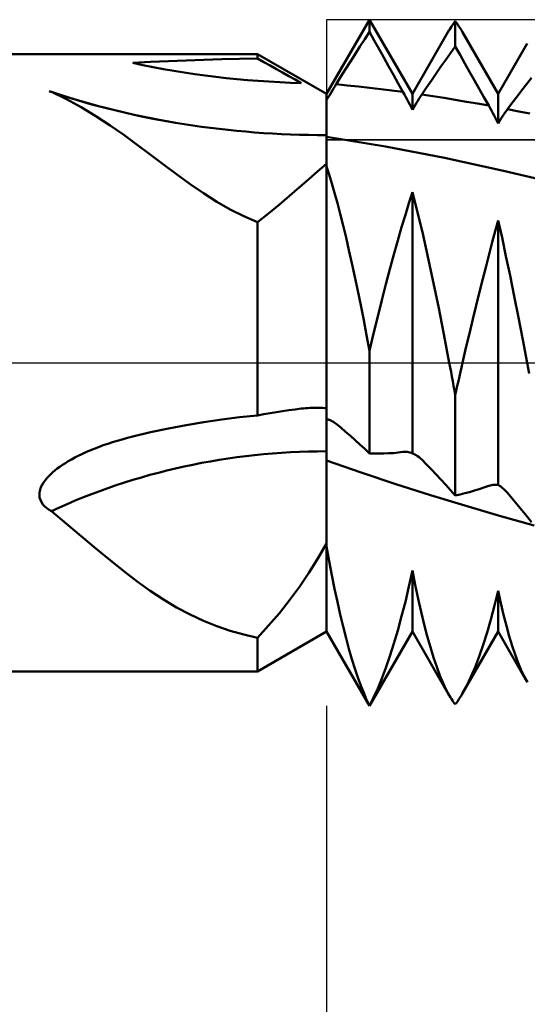
# Model space of a CAD drawing. Units: millimetres. Extents: x -76 to 107, y -41 to 41.
# Drawn here: x 10 to 19, y -11 to 6 of the extents above; entities that cross this region are included whole.
import ezdxf

# ---------------------------------------------------------------- set-up
doc = ezdxf.new("R2010")
doc.units = ezdxf.units.MM
doc.header["$LTSCALE"] = 4.8
doc.linetypes.add('LONGDASH_DASH', pattern=[0.85, 0.4, -0.2, 0.05, -0.2])
for name, color, linetype in [('1', 4, 'CONTINUOUS'), ('2', 7, 'CONTINUOUS'), ('4', 2, 'LONGDASH_DASH'), ('CUT', 1, 'CONTINUOUS'), ('NOCUT', 7, 'CONTINUOUS'), ('SK4', 2, 'LONGDASH_DASH')]:
    doc.layers.add(name, color=color, linetype=linetype)

msp = doc.modelspace()

# ---------------------------------------------------------------- linework, layer by layer
at = {"layer": '1', "color": 4, "linetype": 'CONTINUOUS', "lineweight": 50}
for p, q in [((15.5, 4.701), (16.25, 6)), ((17, 4.701), (16.25, 6)), ((16.25, 5.787), (16.25, 6)), ((17.665, 5.852), (17.682, 5.879)), ((17.682, 5.879), (17.699, 5.905)), ((17.699, 5.905), (17.716, 5.929)), ((17.716, 5.929), (17.733, 5.952)), ((17.733, 5.952), (17.75, 5.973)), ((17.771, 5.945), (17.75, 5.973)), ((17.75, 5.534), (17.75, 5.973)), ((17.792, 5.915), (17.771, 5.945)), ((17.814, 5.883), (17.792, 5.915)), ((17.835, 5.85), (17.814, 5.883)), ((16.167, 5.659), (16.25, 5.787)), ((16.333, 5.637), (16.25, 5.787)), ((17, 4.701), (17.646, 5.82)), ((17.648, 5.824), (17.665, 5.852)), ((17.856, 5.816), (17.835, 5.85)), ((17.877, 5.78), (17.856, 5.816)), ((18.5, 4.701), (17.878, 5.779)), ((16, 5.4), (16.083, 5.53)), ((16.083, 5.53), (16.167, 5.659)), ((16.416, 5.486), (16.333, 5.637)), ((17.667, 5.417), (17.75, 5.534)), ((17.833, 5.385), (17.75, 5.534)), ((18.5, 4.701), (19.01, 5.584)), ((1.039, 5.4), (14.289, 5.4)), ((15.5, 4.701), (14.289, 5.4)), ((14.289, 5.321), (14.289, 5.4)), ((15.916, 5.269), (16, 5.4)), ((16.5, 5.336), (16.416, 5.486)), ((17.583, 5.299), (17.667, 5.417)), ((17.917, 5.236), (17.833, 5.385)), ((12.11, 5.244), (12.42, 5.261)), ((12.42, 5.261), (12.731, 5.276)), ((12.731, 5.276), (13.042, 5.289)), ((13.042, 5.289), (13.354, 5.3)), ((13.354, 5.3), (13.666, 5.308)), ((13.666, 5.308), (13.978, 5.315)), ((13.978, 5.315), (14.289, 5.321)), ((14.4, 5.26), (14.289, 5.321)), ((14.511, 5.198), (14.4, 5.26)), ((14.621, 5.137), (14.511, 5.198)), ((15.832, 5.137), (15.916, 5.269)), ((16.584, 5.186), (16.5, 5.336)), ((16.667, 5.036), (16.584, 5.186)), ((17.416, 5.059), (17.5, 5.179)), ((17.5, 5.179), (17.583, 5.299)), ((18, 5.087), (17.917, 5.236)), ((14.73, 5.075), (14.621, 5.137)), ((14.839, 5.014), (14.73, 5.075)), ((14.948, 4.953), (14.839, 5.014)), ((15.665, 4.871), (15.749, 5.005)), ((15.749, 5.005), (15.832, 5.137)), ((16.751, 4.886), (16.667, 5.036)), ((17.333, 4.937), (17.416, 5.059)), ((18.084, 4.939), (18, 5.087)), ((15.056, 4.892), (14.948, 4.953)), ((15.618, 4.795), (15.641, 4.833)), ((15.641, 4.833), (15.665, 4.871)), ((15.86, 4.852), (15.665, 4.871)), ((16.055, 4.832), (15.86, 4.852)), ((16.25, 4.81), (16.055, 4.832)), ((16.835, 4.737), (16.751, 4.886)), ((17.249, 4.814), (17.333, 4.937)), ((18.168, 4.791), (18.084, 4.939)), ((18.916, 4.769), (19, 4.878)), ((19, 4.878), (19.083, 4.985)), ((11.005, 4.632), (10.646, 4.749)), ((10.655, 4.746), (10.648, 4.748)), ((10.661, 4.744), (10.655, 4.746)), ((10.667, 4.742), (10.661, 4.744)), ((10.674, 4.74), (10.667, 4.742)), ((10.68, 4.738), (10.674, 4.74)), ((10.687, 4.736), (10.68, 4.738)), ((10.949, 4.609), (10.687, 4.736)), ((15.5, -4.701), (15.5, 4.701)), ((15.523, 4.636), (15.547, 4.677)), ((15.547, 4.677), (15.571, 4.717)), ((15.571, 4.717), (15.594, 4.756)), ((15.594, 4.756), (15.618, 4.795)), ((16.445, 4.787), (16.25, 4.81)), ((16.64, 4.762), (16.445, 4.787)), ((16.835, 4.737), (16.64, 4.762)), ((16.859, 4.693), (16.835, 4.737)), ((16.884, 4.648), (16.859, 4.693)), ((17, 4.426), (17, 4.701)), ((17.118, 4.619), (17.142, 4.655)), ((17.142, 4.655), (17.165, 4.69)), ((17.165, 4.69), (17.249, 4.814)), ((17.36, 4.661), (17.165, 4.69)), ((17.555, 4.631), (17.36, 4.661)), ((18.252, 4.644), (18.168, 4.791)), ((18.5, 4.187), (18.5, 4.701)), ((18.748, 4.548), (18.832, 4.659)), ((18.832, 4.659), (18.916, 4.769)), ((11.207, 4.468), (10.949, 4.609)), ((11.372, 4.525), (11.005, 4.632)), ((11.772, 4.421), (11.372, 4.525)), ((15.5, 4.596), (15.523, 4.636)), ((16.908, 4.604), (16.884, 4.648)), ((16.931, 4.559), (16.908, 4.604)), ((16.955, 4.515), (16.931, 4.559)), ((16.978, 4.47), (16.955, 4.515)), ((17.024, 4.466), (17.047, 4.505)), ((17.047, 4.505), (17.071, 4.544)), ((17.071, 4.544), (17.095, 4.582)), ((17.095, 4.582), (17.118, 4.619)), ((17.75, 4.599), (17.555, 4.631)), ((17.945, 4.566), (17.75, 4.599)), ((18.141, 4.532), (17.945, 4.566)), ((18.336, 4.497), (18.141, 4.532)), ((18.336, 4.497), (18.252, 4.644)), ((18.36, 4.454), (18.336, 4.497)), ((18.664, 4.435), (18.748, 4.548)), ((11.462, 4.314), (11.207, 4.468)), ((11.711, 4.152), (11.462, 4.314)), ((12.133, 4.337), (11.772, 4.421)), ((12.426, 4.276), (12.133, 4.337)), ((17, 4.426), (16.978, 4.47)), ((17, 4.426), (17.024, 4.466)), ((18.384, 4.41), (18.36, 4.454)), ((18.408, 4.366), (18.384, 4.41)), ((18.432, 4.322), (18.408, 4.366)), ((18.455, 4.277), (18.432, 4.322)), ((18.57, 4.3), (18.594, 4.336)), ((18.594, 4.336), (18.618, 4.37)), ((18.618, 4.37), (18.641, 4.403)), ((18.641, 4.403), (18.664, 4.435)), ((18.86, 4.397), (18.664, 4.435)), ((19.055, 4.357), (18.86, 4.397)), ((11.95, 3.984), (11.711, 4.152)), ((12.722, 4.221), (12.426, 4.276)), ((18.478, 4.232), (18.455, 4.277)), ((18.5, 4.187), (18.478, 4.232)), ((18.5, 4.187), (18.523, 4.226)), ((18.523, 4.226), (18.547, 4.264)), ((18.547, 4.264), (18.57, 4.3)), ((12.184, 3.814), (11.95, 3.984)), ((12.414, 3.641), (12.184, 3.814)), ((16.531, 3.781), (15.5, 3.951)), ((12.644, 3.468), (12.414, 3.641)), ((17.562, 3.582), (16.531, 3.781)), ((12.876, 3.296), (12.644, 3.468)), ((15.348, 3.35), (15.5, 3.479)), ((18.593, 3.358), (17.562, 3.582)), ((13.112, 3.126), (12.876, 3.296)), ((15.19, 3.212), (15.348, 3.35)), ((15.546, 3.291), (15.5, 3.433)), ((15.592, 3.136), (15.546, 3.291)), ((19.624, 3.111), (18.593, 3.358)), ((13.347, 2.966), (13.112, 3.126)), ((15.025, 3.069), (15.19, 3.212)), ((15.64, 2.97), (15.592, 3.136)), ((13.581, 2.817), (13.347, 2.966)), ((14.853, 2.92), (15.025, 3.069)), ((15.689, 2.792), (15.64, 2.97)), ((16.94, 2.792), (17, 2.983)), ((17.085, 2.652), (17, 2.983)), ((17, -1.585), (17, 2.983)), ((13.815, 2.683), (13.581, 2.817)), ((14.485, 2.613), (14.673, 2.768)), ((14.673, 2.768), (14.853, 2.92)), ((15.738, 2.603), (15.689, 2.792)), ((16.877, 2.587), (16.94, 2.792)), ((14.051, 2.562), (13.815, 2.683)), ((14.289, 2.458), (14.485, 2.613)), ((15.788, 2.402), (15.738, 2.603)), ((16.811, 2.369), (16.877, 2.587)), ((17.174, 2.284), (17.085, 2.652)), ((14.289, 2.458), (14.051, 2.562)), ((14.289, -0.92), (14.289, 2.458)), ((18.45, 2.303), (18.5, 2.491)), ((18.568, 2.19), (18.5, 2.491)), ((18.5, -2.137), (18.5, 2.491)), ((15.839, 2.192), (15.788, 2.402)), ((16.744, 2.137), (16.811, 2.369)), ((17.266, 1.881), (17.174, 2.284)), ((18.397, 2.107), (18.45, 2.303)), ((15.89, 1.971), (15.839, 2.192)), ((16.676, 1.894), (16.744, 2.137)), ((18.343, 1.901), (18.397, 2.107)), ((18.637, 1.867), (18.568, 2.19)), ((15.942, 1.742), (15.89, 1.971)), ((18.288, 1.688), (18.343, 1.901)), ((15.993, 1.504), (15.942, 1.742)), ((16.606, 1.638), (16.676, 1.894)), ((17.36, 1.447), (17.266, 1.881)), ((18.709, 1.525), (18.637, 1.867)), ((16.535, 1.372), (16.606, 1.638)), ((18.232, 1.466), (18.288, 1.688)), ((16.045, 1.259), (15.993, 1.504)), ((17.455, 0.986), (17.36, 1.447)), ((18.174, 1.238), (18.232, 1.466)), ((18.783, 1.166), (18.709, 1.525)), ((16.096, 1.006), (16.045, 1.259)), ((16.464, 1.095), (16.535, 1.372)), ((18.116, 1.003), (18.174, 1.238)), ((16.393, 0.809), (16.464, 1.095)), ((18.858, 0.79), (18.783, 1.166)), ((16.148, 0.747), (16.096, 1.006)), ((17.551, 0.502), (17.455, 0.986)), ((18.057, 0.761), (18.116, 1.003)), ((16.199, 0.481), (16.148, 0.747)), ((16.321, 0.513), (16.393, 0.809)), ((17.997, 0.512), (18.057, 0.761)), ((18.934, 0.4), (18.858, 0.79)), ((16.25, 0.21), (16.199, 0.481)), ((16.25, 0.21), (16.321, 0.513)), ((17.646, 0), (17.551, 0.502)), ((17.937, 0.259), (17.997, 0.512)), ((19.01, 0), (18.934, 0.4)), ((16.25, -1.584), (16.25, 0.21)), ((17.878, 0), (17.937, 0.259)), ((17.661, -0.08), (17.646, 0)), ((17.676, -0.161), (17.661, -0.08)), ((17.691, -0.242), (17.676, -0.161)), ((17.823, -0.241), (17.841, -0.16)), ((17.841, -0.16), (17.859, -0.08)), ((17.859, -0.08), (17.878, 0)), ((19.044, -0.185), (19.01, 0)), ((17.706, -0.323), (17.691, -0.242)), ((17.72, -0.404), (17.706, -0.323)), ((17.786, -0.404), (17.805, -0.323)), ((17.805, -0.323), (17.823, -0.241)), ((17.735, -0.486), (17.72, -0.404)), ((17.75, -0.569), (17.735, -0.486)), ((17.75, -0.569), (17.768, -0.486)), ((17.768, -0.486), (17.786, -0.404)), ((17.75, -2.319), (17.75, -0.569)), ((14.621, -0.863), (14.73, -0.847)), ((14.73, -0.847), (14.839, -0.831)), ((14.839, -0.831), (14.948, -0.816)), ((14.948, -0.816), (15.056, -0.802)), ((15.056, -0.802), (15.094, -0.797)), ((15.094, -0.797), (15.132, -0.794)), ((15.132, -0.794), (15.169, -0.791)), ((15.169, -0.791), (15.207, -0.788)), ((15.207, -0.788), (15.245, -0.786)), ((15.245, -0.786), (15.282, -0.785)), ((15.282, -0.785), (15.319, -0.785)), ((15.355, -0.785), (15.319, -0.785)), ((15.392, -0.786), (15.355, -0.785)), ((15.428, -0.788), (15.392, -0.786)), ((15.464, -0.791), (15.428, -0.788)), ((15.5, -0.794), (15.464, -0.791)), ((13.354, -1.037), (13.666, -0.991)), ((13.666, -0.991), (13.978, -0.952)), ((13.978, -0.952), (14.289, -0.92)), ((14.289, -0.92), (14.4, -0.9)), ((14.4, -0.9), (14.511, -0.881)), ((14.511, -0.881), (14.621, -0.863)), ((15.512, -0.991), (15.5, -0.99)), ((15.524, -0.993), (15.512, -0.991)), ((15.536, -0.996), (15.524, -0.993)), ((15.548, -1), (15.536, -0.996)), ((15.56, -1.004), (15.548, -1)), ((15.572, -1.008), (15.56, -1.004)), ((15.587, -1.015), (15.572, -1.008)), ((15.603, -1.024), (15.587, -1.015)), ((15.618, -1.033), (15.603, -1.024)), ((15.634, -1.043), (15.618, -1.033)), ((12.42, -1.216), (12.731, -1.15)), ((12.731, -1.15), (13.042, -1.09)), ((13.042, -1.09), (13.354, -1.037)), ((15.649, -1.054), (15.634, -1.043)), ((15.665, -1.066), (15.649, -1.054)), ((15.749, -1.134), (15.665, -1.066)), ((15.832, -1.205), (15.749, -1.134)), ((15.916, -1.277), (15.832, -1.205)), ((11.752, -1.39), (11.837, -1.364)), ((11.837, -1.364), (11.924, -1.339)), ((11.924, -1.339), (12.015, -1.314)), ((12.015, -1.314), (12.11, -1.29)), ((12.11, -1.29), (12.42, -1.216)), ((16, -1.351), (15.916, -1.277)), ((16.083, -1.427), (16, -1.351)), ((11.287, -1.565), (11.358, -1.534)), ((11.358, -1.534), (11.432, -1.503)), ((11.432, -1.503), (11.511, -1.473)), ((11.511, -1.473), (11.593, -1.443)), ((11.593, -1.443), (11.671, -1.417)), ((11.671, -1.417), (11.752, -1.39)), ((16.167, -1.505), (16.083, -1.427)), ((16.25, -1.584), (16.167, -1.505)), ((10.929, -1.753), (10.981, -1.721)), ((10.981, -1.721), (11.036, -1.689)), ((11.036, -1.689), (11.094, -1.658)), ((11.094, -1.658), (11.155, -1.627)), ((11.155, -1.627), (11.219, -1.596)), ((11.219, -1.596), (11.287, -1.565)), ((16.105, -1.92), (15.5, -1.711)), ((16.333, -1.587), (16.25, -1.584)), ((16.416, -1.588), (16.333, -1.587)), ((16.416, -1.588), (16.5, -1.587)), ((16.5, -1.587), (16.584, -1.583)), ((16.584, -1.583), (16.667, -1.578)), ((16.667, -1.578), (16.751, -1.57)), ((16.751, -1.57), (16.835, -1.56)), ((16.835, -1.56), (16.86, -1.558)), ((16.86, -1.558), (16.885, -1.558)), ((16.91, -1.559), (16.885, -1.558)), ((16.934, -1.563), (16.91, -1.559)), ((16.958, -1.569), (16.934, -1.563)), ((16.981, -1.577), (16.958, -1.569)), ((16.984, -1.579), (16.981, -1.577)), ((16.988, -1.58), (16.984, -1.579)), ((16.991, -1.581), (16.988, -1.58)), ((16.994, -1.583), (16.991, -1.581)), ((16.997, -1.584), (16.994, -1.583)), ((17, -1.585), (16.997, -1.584)), ((17.003, -1.586), (17, -1.585)), ((17.006, -1.587), (17.003, -1.586)), ((17.009, -1.588), (17.006, -1.587)), ((17.012, -1.589), (17.009, -1.588)), ((17.014, -1.59), (17.012, -1.589)), ((17.017, -1.591), (17.014, -1.59)), ((17.042, -1.602), (17.017, -1.591)), ((17.067, -1.616), (17.042, -1.602)), ((17.091, -1.632), (17.067, -1.616)), ((17.116, -1.65), (17.091, -1.632)), ((17.141, -1.671), (17.116, -1.65)), ((17.165, -1.694), (17.141, -1.671)), ((17.249, -1.778), (17.165, -1.694)), ((10.709, -1.914), (10.748, -1.881)), ((10.748, -1.881), (10.789, -1.849)), ((10.789, -1.849), (10.832, -1.817)), ((10.832, -1.817), (10.879, -1.785)), ((10.879, -1.785), (10.929, -1.753)), ((17.333, -1.864), (17.249, -1.778)), ((17.416, -1.952), (17.333, -1.864)), ((10.547, -2.095), (10.574, -2.056)), ((10.574, -2.056), (10.605, -2.018)), ((10.605, -2.018), (10.638, -1.982)), ((10.638, -1.982), (10.673, -1.947)), ((10.673, -1.947), (10.709, -1.914)), ((16.709, -2.121), (16.105, -1.92)), ((17.5, -2.041), (17.416, -1.952)), ((17.583, -2.132), (17.5, -2.041)), ((10.477, -2.266), (10.487, -2.222)), ((10.487, -2.222), (10.502, -2.178)), ((10.502, -2.178), (10.522, -2.136)), ((10.522, -2.136), (10.547, -2.095)), ((17.314, -2.314), (16.709, -2.121)), ((17.667, -2.225), (17.583, -2.132)), ((17.75, -2.319), (17.667, -2.225)), ((18, -2.26), (18.084, -2.236)), ((18.084, -2.236), (18.168, -2.211)), ((18.168, -2.211), (18.252, -2.183)), ((18.252, -2.183), (18.336, -2.153)), ((18.336, -2.153), (18.36, -2.145)), ((18.36, -2.145), (18.384, -2.139)), ((18.384, -2.139), (18.408, -2.135)), ((18.408, -2.135), (18.432, -2.132)), ((18.432, -2.132), (18.455, -2.132)), ((18.478, -2.133), (18.455, -2.132)), ((18.5, -2.137), (18.478, -2.133)), ((18.523, -2.15), (18.5, -2.137)), ((18.547, -2.166), (18.523, -2.15)), ((18.57, -2.184), (18.547, -2.166)), ((18.594, -2.204), (18.57, -2.184)), ((18.618, -2.226), (18.594, -2.204)), ((18.641, -2.251), (18.618, -2.226)), ((10.475, -2.311), (10.477, -2.266)), ((10.479, -2.356), (10.475, -2.311)), ((10.492, -2.399), (10.479, -2.356)), ((10.511, -2.44), (10.492, -2.399)), ((17.919, -2.498), (17.314, -2.314)), ((17.75, -2.319), (17.833, -2.301)), ((17.833, -2.301), (17.917, -2.282)), ((17.917, -2.282), (18, -2.26)), ((18.664, -2.277), (18.641, -2.251)), ((18.748, -2.375), (18.664, -2.277)), ((18.832, -2.476), (18.748, -2.375)), ((10.537, -2.478), (10.511, -2.44)), ((10.569, -2.512), (10.537, -2.478)), ((10.605, -2.543), (10.569, -2.512)), ((10.645, -2.57), (10.605, -2.543)), ((10.687, -2.595), (10.645, -2.57)), ((18.523, -2.674), (17.919, -2.498)), ((18.916, -2.578), (18.832, -2.476)), ((19, -2.681), (18.916, -2.578)), ((10.949, -2.814), (10.687, -2.595)), ((19.128, -2.843), (18.523, -2.674)), ((19.083, -2.786), (19, -2.681)), ((11.207, -3.032), (10.949, -2.814)), ((11.462, -3.248), (11.207, -3.032)), ((11.711, -3.453), (11.462, -3.248)), ((15.348, -3.422), (15.5, -3.161)), ((15.546, -3.467), (15.5, -3.212)), ((15.19, -3.673), (15.348, -3.422)), ((11.95, -3.645), (11.711, -3.453)), ((15.592, -3.713), (15.546, -3.467)), ((12.184, -3.823), (11.95, -3.645)), ((15.025, -3.916), (15.19, -3.673)), ((15.64, -3.952), (15.592, -3.713)), ((16.94, -3.911), (17, -3.633)), ((17.049, -3.886), (17, -3.633)), ((17, -4.701), (17, -3.633)), ((12.414, -3.987), (12.184, -3.823)), ((14.853, -4.15), (15.025, -3.916)), ((15.689, -4.181), (15.64, -3.952)), ((16.877, -4.178), (16.94, -3.911)), ((17.1, -4.128), (17.049, -3.886)), ((12.644, -4.139), (12.414, -3.987)), ((17.152, -4.358), (17.1, -4.128)), ((18.438, -4.244), (18.5, -3.987)), ((18.547, -4.203), (18.5, -3.987)), ((18.5, -4.701), (18.5, -3.987)), ((12.876, -4.277), (12.644, -4.139)), ((13.112, -4.403), (12.876, -4.277)), ((14.673, -4.376), (14.853, -4.15)), ((15.738, -4.401), (15.689, -4.181)), ((16.811, -4.434), (16.877, -4.178)), ((18.373, -4.488), (18.438, -4.244)), ((18.595, -4.408), (18.547, -4.203)), ((13.347, -4.513), (13.112, -4.403)), ((14.485, -4.596), (14.673, -4.376)), ((15.788, -4.612), (15.738, -4.401)), ((16.744, -4.679), (16.811, -4.434)), ((17.205, -4.576), (17.152, -4.358)), ((18.645, -4.6), (18.595, -4.408)), ((13.581, -4.607), (13.347, -4.513)), ((13.815, -4.687), (13.581, -4.607)), ((14.289, -4.808), (14.485, -4.596)), ((15.839, -4.813), (15.788, -4.612)), ((17.259, -4.782), (17.205, -4.576)), ((18.307, -4.719), (18.373, -4.488)), ((18.695, -4.781), (18.645, -4.6)), ((14.051, -4.754), (13.815, -4.687)), ((14.289, -4.808), (14.051, -4.754)), ((14.289, -5.4), (15.5, -4.701)), ((14.289, -5.4), (14.289, -4.808)), ((16.25, -6), (15.5, -4.701)), ((15.89, -5.003), (15.839, -4.813)), ((16.25, -6), (17, -4.701)), ((16.676, -4.91), (16.744, -4.679)), ((17.646, -5.82), (17, -4.701)), ((17.314, -4.974), (17.259, -4.782)), ((17.878, -5.779), (18.5, -4.701)), ((18.238, -4.935), (18.307, -4.719)), ((19.01, -5.584), (18.5, -4.701)), ((18.747, -4.949), (18.695, -4.781)), ((16.606, -5.128), (16.676, -4.91)), ((17.369, -5.153), (17.314, -4.974)), ((18.167, -5.136), (18.238, -4.935)), ((18.799, -5.103), (18.747, -4.949)), ((15.942, -5.181), (15.89, -5.003)), ((16.535, -5.332), (16.606, -5.128)), ((17.425, -5.317), (17.369, -5.153)), ((18.096, -5.322), (18.167, -5.136)), ((18.851, -5.245), (18.799, -5.103)), ((15.993, -5.347), (15.942, -5.181)), ((16.464, -5.521), (16.535, -5.332)), ((17.481, -5.466), (17.425, -5.317)), ((18.023, -5.491), (18.096, -5.322)), ((18.904, -5.373), (18.851, -5.245)), ((1.039, -5.4), (14.289, -5.4)), ((16.045, -5.502), (15.993, -5.347)), ((16.096, -5.644), (16.045, -5.502)), ((17.536, -5.601), (17.481, -5.466)), ((17.95, -5.644), (18.023, -5.491)), ((18.957, -5.486), (18.904, -5.373)), ((19.011, -5.585), (18.957, -5.486)), ((16.148, -5.774), (16.096, -5.644)), ((16.393, -5.696), (16.464, -5.521)), ((17.592, -5.72), (17.536, -5.601)), ((17.877, -5.78), (17.95, -5.644)), ((16.199, -5.892), (16.148, -5.774)), ((16.25, -5.996), (16.321, -5.854)), ((16.321, -5.854), (16.393, -5.696)), ((17.648, -5.824), (17.592, -5.72)), ((17.665, -5.852), (17.648, -5.824)), ((17.682, -5.879), (17.665, -5.852)), ((17.814, -5.883), (17.835, -5.85)), ((17.835, -5.85), (17.856, -5.816)), ((17.856, -5.816), (17.877, -5.78)), ((16.25, -5.996), (16.199, -5.892)), ((16.25, -6), (16.25, -5.996)), ((17.699, -5.905), (17.682, -5.879)), ((17.716, -5.929), (17.699, -5.905)), ((17.733, -5.952), (17.716, -5.929)), ((17.75, -5.973), (17.733, -5.952)), ((17.75, -5.973), (17.771, -5.945)), ((17.771, -5.945), (17.792, -5.915)), ((17.792, -5.915), (17.814, -5.883))]:
    msp.add_line(p, q, dxfattribs=at)
for centre, major_axis, ratio, start_param, end_param in [((15.5, 10.557), (9.7, 0), 0.584604, 4.35531, 4.66662), ((15.5, 9.603), (9.617, 0), 0.584604, 4.188265, 4.712389), ((15.5, -9.35), (9.617, 0), 0.811319, 1.570796, 2.09492)]:
    msp.add_ellipse(centre, major_axis=major_axis, ratio=ratio, start_param=start_param, end_param=end_param, dxfattribs=at)
at = {"layer": '2', "color": 7, "linetype": 'CONTINUOUS', "lineweight": 25}
msp.add_line((15.5, -6), (15.5, -17), dxfattribs=at)
at = {"layer": '4', "color": 2, "linetype": 'LONGDASH_DASH', "lineweight": 25}
msp.add_line((0, 0), (50, 0), dxfattribs=at)
at = {"layer": 'CUT', "color": 1, "linetype": 'CONTINUOUS', "lineweight": 25}
for p, q in [((50, 6), (15.5, 6)), ((15.5, 6), (15.5, 3.9)), ((15.5, 3.9), (50, 3.9))]:
    msp.add_line(p, q, dxfattribs=at)
at = {"layer": 'NOCUT', "color": 7, "linetype": 'CONTINUOUS', "lineweight": 25}
for p, q in [((14.289, 5.4), (1.039, 5.4)), ((15.5, 4.701), (14.289, 5.4)), ((15.5, 3.9), (15.5, 4.701)), ((49.8, 3.9), (15.5, 3.9)), ((0, 0), (49.8, 0))]:
    msp.add_line(p, q, dxfattribs=at)
at = {"layer": 'SK4', "color": 2, "linetype": 'LONGDASH_DASH', "lineweight": 25}
msp.add_line((-50, 0), (55, 0), dxfattribs=at)

doc.saveas('drawing.dxf')
